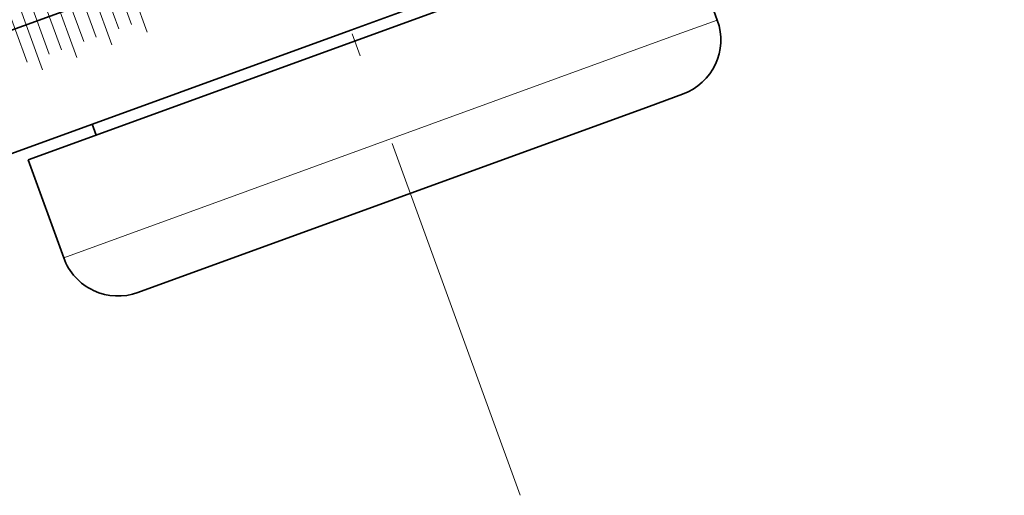
# Model space of a CAD drawing. Extents: x 0 to 420, y 0 to 297.
# Drawn here: x 339 to 343, y 36 to 38 of the extents above; entities that cross this region are included whole.
import ezdxf

# ---------------------------------------------------------------- set-up
doc = ezdxf.new("R2010")
doc.units = 0
doc.linetypes.add('DASHDOT', pattern=[18.5, 12, -3, 0.5, -3])

msp = doc.modelspace()

# ---------------------------------------------------------------- linework, layer by layer
at = {"color": 7, "linetype": 'DASHDOT', "lineweight": 13, "ltscale": 0.134541}
msp.add_line((340.8152, 35.7624), (338.9746, 40.8195), dxfattribs=at)
at = {"color": 7, "linetype": 'DASHDOT', "lineweight": 13, "ltscale": 0.067192}
msp.add_line((339.2062, 37.7608), (338.287, 40.2864), dxfattribs=at)
at = {"color": 7, "linetype": 'DASHDOT', "lineweight": 13, "ltscale": 0.06718}
msp.add_line((339.0539, 37.7058), (338.1348, 40.2309), dxfattribs=at)
at = {"color": 7, "linetype": 'DASHDOT', "lineweight": 13, "ltscale": 0.064825}
msp.add_line((339.1381, 37.7937), (338.2513, 40.2303), dxfattribs=at)
at = {"color": 7, "linetype": 'DASHDOT', "lineweight": 13, "ltscale": 0.067167}
msp.add_line((338.9034, 37.6514), (337.9845, 40.176), dxfattribs=at)
at = {"color": 7, "linetype": 'DASHDOT', "lineweight": 13, "ltscale": 0.06483}
msp.add_line((338.9864, 37.7385), (338.0995, 40.1753), dxfattribs=at)
at = {"color": 7, "linetype": 'DASHDOT', "lineweight": 13, "ltscale": 0.064625}
for p, q in [((339.0836, 37.7745), (338.1994, 40.2036)), ((338.9325, 37.7196), (338.0483, 40.1487)), ((338.7834, 37.6653), (337.8994, 40.0944))]:
    msp.add_line(p, q, dxfattribs=at)
at = {"color": 7, "linetype": 'DASHDOT', "lineweight": 13, "ltscale": 0.067169}
msp.add_line((338.7552, 37.5973), (337.8363, 40.122), dxfattribs=at)
at = {"color": 7, "linetype": 'DASHDOT', "lineweight": 13, "ltscale": 0.064834}
msp.add_line((338.8366, 37.6839), (337.9496, 40.1209), dxfattribs=at)
at = {"color": 7, "linetype": 'DASHDOT', "lineweight": 13, "ltscale": 0.064837}
msp.add_line((338.6891, 37.6302), (337.8021, 40.0673), dxfattribs=at)
at = {"color": 7, "lineweight": 35}
for p, q in [((336.5073, 36.9995), (342.9031, 39.3274)), ((340.0847, 37.7695), (341.5695, 38.3099)), ((338.4357, 37.7014), (339.9137, 38.2394)), ((341.5114, 38.2356), (341.6653, 37.8127)), ((338.6923, 37.2095), (341.3388, 38.1728)), ((338.6068, 37.2316), (340.0847, 37.7695)), ((341.372, 37.4399), (341.5158, 37.4923)), ((339.1666, 36.6372), (341.372, 37.4399)), ((338.9688, 37.3634), (338.9859, 37.3164)), ((338.6923, 37.2095), (338.8462, 36.7866))]:
    msp.add_line(p, q, dxfattribs=at)
at = {"color": 7, "lineweight": 13}
for p, q in [((341.4927, 37.7499), (341.6653, 37.8127)), ((338.8462, 36.7866), (341.4927, 37.7499))]:
    msp.add_line(p, q, dxfattribs=at)
at = {"color": 7, "lineweight": 35}
for centre, start, end in [((341.4303, 37.7272), 290, 20), ((339.0811, 36.8721), 200, 290)]:
    msp.add_arc(centre, 0.25, start, end, dxfattribs=at)

doc.saveas('drawing.dxf')
